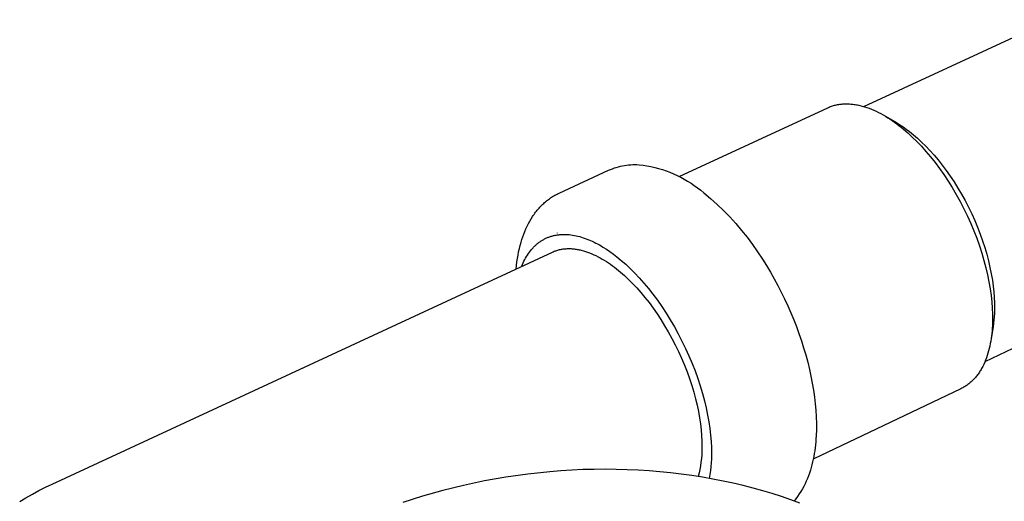
# Model space of a CAD drawing. Units: millimetres. Extents: x -741 to 772, y -423 to 370.
# Drawn here: x -730 to -632, y -340 to -291 of the extents above; entities that cross this region are included whole.
import ezdxf

# ---------------------------------------------------------------- set-up
doc = ezdxf.new("R2010")
doc.units = ezdxf.units.MM
doc.header["$MEASUREMENT"] = 0
doc.layers.add('Make2D$visible$lines', color=7, linetype='Continuous', true_color=0x000000)

msp = doc.modelspace()

# ---------------------------------------------------------------- linework, layer by layer
at = {"layer": 'Make2D$visible$lines', "color": 7, "true_color": 0xffffff}
for p, q in [((-645.834, -299.97), (-627.09, -291.274)), ((-664.324, -306.99), (-649.452, -300.099)), ((-649.452, -300.099), (-649.357, -300.056)), ((-649.357, -300.056), (-649.261, -300.016)), ((-649.261, -300.016), (-649.164, -299.978)), ((-649.164, -299.978), (-649.066, -299.943)), ((-649.066, -299.943), (-648.967, -299.91)), ((-648.967, -299.91), (-648.866, -299.879)), ((-648.866, -299.879), (-648.765, -299.851)), ((-648.765, -299.851), (-648.663, -299.825)), ((-648.663, -299.825), (-648.56, -299.802)), ((-648.56, -299.802), (-648.456, -299.781)), ((-648.456, -299.781), (-648.351, -299.763)), ((-648.351, -299.763), (-648.245, -299.747)), ((-648.245, -299.747), (-648.138, -299.733)), ((-648.138, -299.733), (-648.031, -299.722)), ((-648.031, -299.722), (-647.923, -299.713)), ((-647.923, -299.713), (-647.814, -299.707)), ((-647.814, -299.707), (-647.705, -299.703)), ((-647.705, -299.703), (-647.594, -299.701)), ((-647.594, -299.701), (-647.484, -299.702)), ((-647.484, -299.702), (-647.372, -299.705)), ((-647.372, -299.705), (-647.26, -299.711)), ((-647.26, -299.711), (-647.148, -299.719)), ((-647.148, -299.719), (-647.035, -299.729)), ((-647.035, -299.729), (-646.921, -299.741)), ((-646.921, -299.741), (-646.807, -299.756)), ((-646.807, -299.756), (-646.693, -299.773)), ((-646.693, -299.773), (-646.578, -299.793)), ((-646.578, -299.793), (-646.463, -299.815)), ((-646.463, -299.815), (-646.347, -299.838)), ((-646.347, -299.838), (-646.231, -299.865)), ((-646.231, -299.865), (-645.999, -299.923)), ((-645.999, -299.923), (-645.766, -299.991)), ((-645.766, -299.991), (-645.532, -300.066)), ((-645.532, -300.066), (-645.298, -300.15)), ((-645.298, -300.15), (-645.064, -300.242)), ((-645.064, -300.242), (-644.829, -300.342)), ((-644.829, -300.342), (-644.596, -300.449)), ((-644.596, -300.449), (-644.362, -300.563)), ((-644.362, -300.563), (-644.13, -300.684)), ((-644.13, -300.684), (-643.898, -300.812)), ((-643.898, -300.812), (-643.667, -300.947)), ((-643.667, -300.947), (-643.438, -301.088)), ((-643.663, -300.949), (-642.576, -301.586)), ((-643.438, -301.088), (-643.21, -301.234)), ((-643.21, -301.234), (-642.984, -301.386)), ((-642.984, -301.386), (-642.76, -301.544)), ((-642.76, -301.544), (-642.538, -301.707)), ((-642.576, -301.586), (-642.238, -301.794)), ((-642.538, -301.707), (-642.317, -301.874)), ((-642.317, -301.874), (-642.098, -302.047)), ((-642.238, -301.794), (-641.906, -302.012)), ((-642.098, -302.047), (-641.877, -302.228)), ((-641.906, -302.012), (-641.581, -302.24)), ((-641.877, -302.228), (-641.431, -302.613)), ((-641.581, -302.24), (-641.264, -302.479)), ((-641.264, -302.479), (-641.065, -302.637)), ((-641.431, -302.613), (-640.98, -303.029)), ((-641.065, -302.637), (-640.864, -302.801)), ((-640.98, -303.029), (-640.526, -303.477)), ((-640.864, -302.801), (-640.458, -303.151)), ((-640.526, -303.477), (-640.07, -303.955)), ((-640.458, -303.151), (-640.048, -303.529)), ((-640.07, -303.955), (-639.614, -304.464)), ((-640.048, -303.529), (-639.635, -303.936)), ((-639.635, -303.936), (-639.221, -304.371)), ((-639.614, -304.464), (-639.161, -305.002)), ((-639.221, -304.371), (-638.807, -304.833)), ((-639.161, -305.002), (-638.71, -305.569)), ((-638.807, -304.833), (-638.394, -305.322)), ((-638.394, -305.322), (-637.985, -305.838)), ((-676.317, -308.633), (-671.387, -306.356)), ((-671.387, -306.356), (-671.195, -306.273)), ((-671.195, -306.273), (-671, -306.196)), ((-671, -306.196), (-670.803, -306.125)), ((-670.803, -306.125), (-670.604, -306.061)), ((-670.604, -306.061), (-670.402, -306.003)), ((-670.402, -306.003), (-670.199, -305.952)), ((-670.199, -305.952), (-669.994, -305.908)), ((-669.994, -305.908), (-669.788, -305.87)), ((-669.788, -305.87), (-669.581, -305.84)), ((-669.581, -305.84), (-669.373, -305.816)), ((-669.373, -305.816), (-669.164, -305.798)), ((-669.164, -305.798), (-668.955, -305.788)), ((-668.955, -305.788), (-668.745, -305.784)), ((-668.745, -305.784), (-668.536, -305.788)), ((-668.536, -305.788), (-668.327, -305.798)), ((-668.327, -305.798), (-667.932, -305.847)), ((-667.932, -305.847), (-667.539, -305.909)), ((-667.539, -305.909), (-667.149, -305.985)), ((-667.149, -305.985), (-666.761, -306.074)), ((-666.761, -306.074), (-666.376, -306.176)), ((-666.376, -306.176), (-665.995, -306.29)), ((-665.995, -306.29), (-665.618, -306.417)), ((-665.618, -306.417), (-665.246, -306.557)), ((-638.71, -305.569), (-638.266, -306.164)), ((-638.266, -306.164), (-637.829, -306.785)), ((-637.985, -305.838), (-637.581, -306.378)), ((-637.581, -306.378), (-637.184, -306.943)), ((-665.246, -306.557), (-664.879, -306.709)), ((-664.879, -306.709), (-664.516, -306.874)), ((-664.516, -306.874), (-664.16, -307.05)), ((-664.16, -307.05), (-663.809, -307.239)), ((-663.809, -307.239), (-663.466, -307.439)), ((-663.466, -307.439), (-663.129, -307.65)), ((-637.829, -306.785), (-637.401, -307.429)), ((-637.401, -307.429), (-636.985, -308.096)), ((-637.184, -306.943), (-636.795, -307.528)), ((-663.129, -307.65), (-662.799, -307.873)), ((-662.799, -307.873), (-662.477, -308.106)), ((-662.477, -308.106), (-662.163, -308.35)), ((-662.163, -308.35), (-661.857, -308.605)), ((-636.985, -308.096), (-636.582, -308.783)), ((-636.795, -307.528), (-636.417, -308.134)), ((-636.417, -308.134), (-636.051, -308.758)), ((-677.686, -309.507), (-677.589, -309.427)), ((-677.589, -309.427), (-677.491, -309.349)), ((-677.491, -309.349), (-677.391, -309.273)), ((-677.391, -309.273), (-677.29, -309.199)), ((-677.29, -309.199), (-677.187, -309.127)), ((-677.187, -309.127), (-677.083, -309.058)), ((-677.083, -309.058), (-676.978, -308.99)), ((-676.978, -308.99), (-676.871, -308.925)), ((-676.871, -308.925), (-676.762, -308.862)), ((-676.762, -308.862), (-676.653, -308.801)), ((-676.653, -308.801), (-676.542, -308.743)), ((-676.542, -308.743), (-676.43, -308.687)), ((-676.43, -308.687), (-676.317, -308.633)), ((-661.857, -308.605), (-661.175, -309.179)), ((-661.175, -309.179), (-660.512, -309.776)), ((-636.582, -308.783), (-636.194, -309.487)), ((-636.051, -308.758), (-635.698, -309.398)), ((-635.698, -309.398), (-635.361, -310.051)), ((-678.598, -310.449), (-678.513, -310.345)), ((-678.513, -310.345), (-678.427, -310.243)), ((-678.427, -310.243), (-678.338, -310.142)), ((-678.338, -310.142), (-678.248, -310.043)), ((-678.248, -310.043), (-678.156, -309.946)), ((-678.156, -309.946), (-678.062, -309.851)), ((-678.062, -309.851), (-677.966, -309.757)), ((-677.966, -309.757), (-677.874, -309.672)), ((-677.874, -309.672), (-677.781, -309.588)), ((-677.781, -309.588), (-677.686, -309.507)), ((-660.512, -309.776), (-659.869, -310.394)), ((-659.869, -310.394), (-659.247, -311.033)), ((-636.194, -309.487), (-635.823, -310.205)), ((-635.823, -310.205), (-635.47, -310.935)), ((-635.361, -310.051), (-635.04, -310.714)), ((-679.27, -311.449), (-679.134, -311.218)), ((-679.134, -311.218), (-678.991, -310.992)), ((-678.991, -310.992), (-678.916, -310.88)), ((-678.916, -310.88), (-678.839, -310.77)), ((-678.839, -310.77), (-678.761, -310.662)), ((-678.761, -310.662), (-678.68, -310.555)), ((-678.68, -310.555), (-678.598, -310.449)), ((-659.247, -311.033), (-658.646, -311.691)), ((-635.47, -310.935), (-635.137, -311.674)), ((-635.04, -310.714), (-634.738, -311.386)), ((-634.738, -311.386), (-634.455, -312.063)), ((-679.768, -312.478), (-679.656, -312.215)), ((-679.656, -312.215), (-679.536, -311.956)), ((-679.536, -311.956), (-679.407, -311.7)), ((-679.407, -311.7), (-679.27, -311.449)), ((-658.646, -311.691), (-658.067, -312.37)), ((-658.067, -312.37), (-657.51, -313.067)), ((-635.137, -311.674), (-634.826, -312.419)), ((-634.455, -312.063), (-634.192, -312.742)), ((-680.142, -313.559), (-680.059, -313.285)), ((-680.059, -313.285), (-679.969, -313.014)), ((-679.969, -313.014), (-679.872, -312.744)), ((-679.872, -312.744), (-679.768, -312.478)), ((-678.067, -313.391), (-677.999, -313.35)), ((-677.999, -313.35), (-677.931, -313.31)), ((-677.931, -313.31), (-677.861, -313.271)), ((-677.861, -313.271), (-677.791, -313.234)), ((-677.791, -313.234), (-677.72, -313.198)), ((-677.72, -313.198), (-677.649, -313.164)), ((-677.649, -313.164), (-677.577, -313.131)), ((-677.577, -313.131), (-677.504, -313.1)), ((-677.504, -313.1), (-677.431, -313.07)), ((-677.431, -313.07), (-677.356, -313.042)), ((-677.356, -313.042), (-677.282, -313.015)), ((-677.282, -313.015), (-677.206, -312.989)), ((-677.206, -312.989), (-677.13, -312.965)), ((-677.13, -312.965), (-677.053, -312.942)), ((-677.053, -312.942), (-676.976, -312.921)), ((-676.976, -312.921), (-676.898, -312.901)), ((-676.898, -312.901), (-676.82, -312.883)), ((-676.82, -312.883), (-676.741, -312.866)), ((-676.741, -312.866), (-676.662, -312.85)), ((-676.662, -312.85), (-676.582, -312.837)), ((-676.582, -312.837), (-676.501, -312.824)), ((-676.512, -312.636), (-676.515, -312.638)), ((-676.501, -312.824), (-676.42, -312.813)), ((-676.42, -312.813), (-676.339, -312.804)), ((-676.339, -312.804), (-676.257, -312.795)), ((-676.257, -312.795), (-676.174, -312.789)), ((-676.174, -312.789), (-676.091, -312.784)), ((-676.091, -312.784), (-676.008, -312.78)), ((-676.008, -312.78), (-675.84, -312.777)), ((-675.84, -312.777), (-675.67, -312.779)), ((-675.67, -312.779), (-675.499, -312.788)), ((-675.499, -312.788), (-675.327, -312.802)), ((-675.327, -312.802), (-675.153, -312.821)), ((-675.153, -312.821), (-674.979, -312.846)), ((-674.979, -312.846), (-674.803, -312.877)), ((-674.803, -312.877), (-674.626, -312.913)), ((-674.626, -312.913), (-674.449, -312.954)), ((-674.449, -312.954), (-674.27, -313.001)), ((-674.27, -313.001), (-674.092, -313.053)), ((-674.092, -313.053), (-673.912, -313.11)), ((-673.912, -313.11), (-673.733, -313.172)), ((-673.733, -313.172), (-673.553, -313.239)), ((-673.553, -313.239), (-673.373, -313.31)), ((-673.373, -313.31), (-673.193, -313.387)), ((-657.51, -313.067), (-656.977, -313.781)), ((-634.826, -312.419), (-634.537, -313.166)), ((-634.537, -313.166), (-634.271, -313.913)), ((-634.192, -312.742), (-633.95, -313.421)), ((-680.379, -314.524), (-680.309, -314.2)), ((-680.309, -314.2), (-680.23, -313.879)), ((-680.23, -313.879), (-680.142, -313.559)), ((-679.206, -314.428), (-679.101, -314.297)), ((-679.101, -314.297), (-678.992, -314.172)), ((-678.992, -314.172), (-678.936, -314.11)), ((-678.936, -314.11), (-678.879, -314.051)), ((-678.879, -314.051), (-678.821, -313.992)), ((-678.821, -313.992), (-678.763, -313.935)), ((-678.763, -313.935), (-678.704, -313.879)), ((-678.704, -313.879), (-678.644, -313.824)), ((-678.644, -313.824), (-678.583, -313.77)), ((-678.583, -313.77), (-678.521, -313.718)), ((-678.521, -313.718), (-678.459, -313.667)), ((-678.459, -313.667), (-678.395, -313.618)), ((-678.395, -313.618), (-678.331, -313.57)), ((-678.331, -313.57), (-678.266, -313.523)), ((-678.266, -313.523), (-678.201, -313.478)), ((-678.201, -313.478), (-678.134, -313.434)), ((-678.134, -313.434), (-678.067, -313.391)), ((-676.562, -314.378), (-676.472, -314.351)), ((-676.472, -314.351), (-676.382, -314.326)), ((-676.382, -314.326), (-676.291, -314.303)), ((-676.291, -314.303), (-676.199, -314.283)), ((-676.199, -314.283), (-676.106, -314.265)), ((-676.106, -314.265), (-676.012, -314.249)), ((-676.012, -314.249), (-675.917, -314.235)), ((-675.917, -314.235), (-675.822, -314.224)), ((-675.822, -314.224), (-675.726, -314.215)), ((-675.726, -314.215), (-675.629, -314.207)), ((-675.629, -314.207), (-675.532, -314.203)), ((-675.532, -314.203), (-675.434, -314.2)), ((-675.434, -314.2), (-675.335, -314.199)), ((-675.335, -314.199), (-675.236, -314.201)), ((-675.236, -314.201), (-675.136, -314.205)), ((-675.136, -314.205), (-675.036, -314.211)), ((-675.036, -314.211), (-674.935, -314.219)), ((-674.935, -314.219), (-674.834, -314.229)), ((-674.834, -314.229), (-674.732, -314.242)), ((-674.732, -314.242), (-674.63, -314.256)), ((-674.63, -314.256), (-674.527, -314.273)), ((-674.527, -314.273), (-674.424, -314.291)), ((-674.424, -314.291), (-674.321, -314.312)), ((-674.321, -314.312), (-674.217, -314.335)), ((-674.217, -314.335), (-674.113, -314.36)), ((-673.193, -313.387), (-673.013, -313.467)), ((-673.013, -313.467), (-672.833, -313.553)), ((-672.833, -313.553), (-672.654, -313.642)), ((-672.654, -313.642), (-672.475, -313.736)), ((-672.475, -313.736), (-672.296, -313.834)), ((-672.296, -313.834), (-672.118, -313.936)), ((-672.118, -313.936), (-671.94, -314.042)), ((-671.94, -314.042), (-671.587, -314.265)), ((-671.587, -314.265), (-671.238, -314.502)), ((-656.977, -313.781), (-656.468, -314.513)), ((-634.271, -313.913), (-634.029, -314.657)), ((-633.95, -313.421), (-633.73, -314.097)), ((-633.73, -314.097), (-633.533, -314.767)), ((-727.083, -337.787), (-676.995, -314.546)), ((-680.547, -315.537), (-680.498, -315.192)), ((-680.498, -315.192), (-680.441, -314.849)), ((-680.441, -314.849), (-680.379, -314.524)), ((-679.847, -315.467), (-679.766, -315.306)), ((-679.766, -315.306), (-679.682, -315.149)), ((-679.682, -315.149), (-679.594, -314.996)), ((-679.594, -314.996), (-679.502, -314.848)), ((-679.502, -314.848), (-679.407, -314.703)), ((-679.407, -314.703), (-679.309, -314.563)), ((-679.309, -314.563), (-679.206, -314.428)), ((-676.995, -314.546), (-676.91, -314.508)), ((-676.91, -314.508), (-676.825, -314.472)), ((-676.825, -314.472), (-676.738, -314.438)), ((-676.738, -314.438), (-676.651, -314.407)), ((-676.651, -314.407), (-676.562, -314.378)), ((-674.113, -314.36), (-673.905, -314.415)), ((-673.905, -314.415), (-673.696, -314.478)), ((-673.696, -314.478), (-673.486, -314.549)), ((-673.486, -314.549), (-673.275, -314.628)), ((-673.275, -314.628), (-673.065, -314.713)), ((-673.065, -314.713), (-672.854, -314.806)), ((-672.854, -314.806), (-672.644, -314.905)), ((-672.644, -314.905), (-672.434, -315.011)), ((-672.434, -315.011), (-672.224, -315.124)), ((-672.224, -315.124), (-672.016, -315.242)), ((-672.016, -315.242), (-671.808, -315.366)), ((-671.238, -314.502), (-670.893, -314.752)), ((-670.893, -314.752), (-670.552, -315.013)), ((-670.552, -315.013), (-670.112, -315.374)), ((-656.468, -314.513), (-655.983, -315.262)), ((-655.983, -315.262), (-655.579, -315.904)), ((-634.029, -314.657), (-633.811, -315.394)), ((-633.533, -314.767), (-633.358, -315.429)), ((-680.622, -316.228), (-680.588, -315.882)), ((-680.588, -315.882), (-680.547, -315.537)), ((-680.067, -315.971), (-679.998, -315.799)), ((-679.998, -315.799), (-679.924, -315.631)), ((-679.924, -315.631), (-679.847, -315.467)), ((-671.808, -315.366), (-671.602, -315.496)), ((-671.602, -315.496), (-671.396, -315.632)), ((-671.396, -315.632), (-671.192, -315.772)), ((-671.192, -315.772), (-670.99, -315.918)), ((-670.99, -315.918), (-670.79, -316.067)), ((-670.79, -316.067), (-670.591, -316.222)), ((-670.591, -316.222), (-670.194, -316.547)), ((-670.112, -315.374), (-669.666, -315.765)), ((-669.666, -315.765), (-669.215, -316.188)), ((-669.215, -316.188), (-668.761, -316.643)), ((-655.579, -315.904), (-655.188, -316.556)), ((-633.811, -315.394), (-633.619, -316.122)), ((-633.619, -316.122), (-633.451, -316.839)), ((-633.358, -315.429), (-633.206, -316.081)), ((-633.206, -316.081), (-633.076, -316.719)), ((-670.194, -316.547), (-669.791, -316.901)), ((-669.791, -316.901), (-669.384, -317.283)), ((-669.384, -317.283), (-668.974, -317.693)), ((-668.761, -316.643), (-668.304, -317.128)), ((-668.304, -317.128), (-667.848, -317.644)), ((-655.188, -316.556), (-654.812, -317.215)), ((-654.812, -317.215), (-654.45, -317.883)), ((-615.068, -316.651), (-633.714, -325.529)), ((-633.451, -316.839), (-633.309, -317.542)), ((-633.076, -316.719), (-632.969, -317.344)), ((-668.974, -317.693), (-668.563, -318.131)), ((-668.563, -318.131), (-668.151, -318.597)), ((-667.848, -317.644), (-667.393, -318.191)), ((-667.393, -318.191), (-666.941, -318.766)), ((-654.45, -317.883), (-654.1, -318.559)), ((-633.309, -317.542), (-633.191, -318.229)), ((-633.191, -318.229), (-633.097, -318.897)), ((-632.969, -317.344), (-632.884, -317.951)), ((-632.884, -317.951), (-632.82, -318.54)), ((-668.151, -318.597), (-667.74, -319.09)), ((-667.74, -319.09), (-667.332, -319.609)), ((-666.941, -318.766), (-666.494, -319.368)), ((-654.1, -318.559), (-653.766, -319.243)), ((-653.766, -319.243), (-653.445, -319.933)), ((-633.097, -318.897), (-633.027, -319.545)), ((-632.82, -318.54), (-632.777, -319.11)), ((-632.777, -319.11), (-632.755, -319.659)), ((-667.332, -319.609), (-666.93, -320.153)), ((-666.93, -320.153), (-666.533, -320.72)), ((-666.494, -319.368), (-666.055, -319.997)), ((-666.055, -319.997), (-665.625, -320.65)), ((-653.445, -319.933), (-653.139, -320.63)), ((-633.027, -319.545), (-632.98, -320.172)), ((-632.98, -320.172), (-632.955, -320.776)), ((-632.751, -320.187), (-632.756, -320.442)), ((-632.755, -319.659), (-632.75, -319.926)), ((-632.75, -319.926), (-632.751, -320.187)), ((-666.533, -320.72), (-666.145, -321.31)), ((-665.625, -320.65), (-665.206, -321.325)), ((-653.139, -320.63), (-652.853, -321.32)), ((-632.955, -320.776), (-632.95, -321.069)), ((-632.95, -321.069), (-632.95, -321.356)), ((-632.765, -320.692), (-632.897, -322)), ((-632.756, -320.442), (-632.765, -320.692)), ((-666.145, -321.31), (-665.767, -321.919)), ((-665.767, -321.919), (-665.4, -322.546)), ((-665.206, -321.325), (-664.799, -322.019)), ((-664.799, -322.019), (-664.408, -322.731)), ((-652.853, -321.32), (-652.582, -322.015)), ((-652.582, -322.015), (-652.325, -322.716)), ((-632.897, -322), (-633.094, -323.245)), ((-632.981, -322.175), (-633.001, -322.437)), ((-632.966, -321.911), (-632.981, -322.175)), ((-632.956, -321.637), (-632.966, -321.911)), ((-632.95, -321.356), (-632.956, -321.637)), ((-665.4, -322.546), (-665.047, -323.188)), ((-665.047, -323.188), (-664.708, -323.843)), ((-664.408, -322.731), (-664.033, -323.458)), ((-652.325, -322.716), (-652.083, -323.422)), ((-633.09, -323.212), (-633.13, -323.465)), ((-633.055, -322.956), (-633.09, -323.212)), ((-633.025, -322.698), (-633.055, -322.956)), ((-633.001, -322.437), (-633.025, -322.698)), ((-664.708, -323.843), (-664.386, -324.509)), ((-664.033, -323.458), (-663.676, -324.196)), ((-663.676, -324.196), (-663.339, -324.942)), ((-652.083, -323.422), (-651.856, -324.133)), ((-651.856, -324.133), (-651.646, -324.849)), ((-633.282, -324.207), (-633.343, -324.447)), ((-633.225, -323.963), (-633.282, -324.207)), ((-633.175, -323.716), (-633.225, -323.963)), ((-633.13, -323.465), (-633.175, -323.716)), ((-664.386, -324.509), (-664.082, -325.183)), ((-664.082, -325.183), (-663.797, -325.862)), ((-663.339, -324.942), (-663.023, -325.695)), ((-651.646, -324.849), (-651.452, -325.57)), ((-633.562, -325.142), (-633.646, -325.365)), ((-633.483, -324.915), (-633.562, -325.142)), ((-633.41, -324.683), (-633.483, -324.915)), ((-633.343, -324.447), (-633.41, -324.683)), ((-663.797, -325.862), (-663.531, -326.543)), ((-663.023, -325.695), (-662.728, -326.449)), ((-651.452, -325.57), (-651.275, -326.294)), ((-633.986, -326.099), (-634.041, -326.199)), ((-633.933, -325.999), (-633.986, -326.099)), ((-633.832, -325.793), (-633.933, -325.999)), ((-633.736, -325.582), (-633.832, -325.793)), ((-633.646, -325.365), (-633.736, -325.582)), ((-663.531, -326.543), (-663.287, -327.223)), ((-662.728, -326.449), (-662.457, -327.203)), ((-651.275, -326.294), (-651.123, -326.984)), ((-651.123, -326.984), (-650.988, -327.677)), ((-634.662, -327.098), (-634.731, -327.178)), ((-634.593, -327.016), (-634.662, -327.098)), ((-634.526, -326.932), (-634.593, -327.016)), ((-634.461, -326.846), (-634.526, -326.932)), ((-634.396, -326.759), (-634.461, -326.846)), ((-634.334, -326.67), (-634.396, -326.759)), ((-634.272, -326.579), (-634.334, -326.67)), ((-634.212, -326.486), (-634.272, -326.579)), ((-634.154, -326.392), (-634.212, -326.486)), ((-634.096, -326.296), (-634.154, -326.392)), ((-634.041, -326.199), (-634.096, -326.296)), ((-663.287, -327.223), (-663.063, -327.901)), ((-663.063, -327.901), (-662.862, -328.572)), ((-662.457, -327.203), (-662.21, -327.954)), ((-662.21, -327.954), (-661.987, -328.698)), ((-650.988, -327.677), (-650.871, -328.374)), ((-635.932, -328.136), (-636.021, -328.183)), ((-635.843, -328.087), (-635.932, -328.136)), ((-635.756, -328.035), (-635.843, -328.087)), ((-635.67, -327.982), (-635.756, -328.035)), ((-635.585, -327.926), (-635.67, -327.982)), ((-635.501, -327.869), (-635.585, -327.926)), ((-635.418, -327.809), (-635.501, -327.869)), ((-635.337, -327.747), (-635.418, -327.809)), ((-635.256, -327.683), (-635.337, -327.747)), ((-635.178, -327.617), (-635.256, -327.683)), ((-635.1, -327.549), (-635.178, -327.617)), ((-635.024, -327.478), (-635.1, -327.549)), ((-634.949, -327.406), (-635.024, -327.478)), ((-634.875, -327.332), (-634.949, -327.406)), ((-634.802, -327.256), (-634.875, -327.332)), ((-634.731, -327.178), (-634.802, -327.256)), ((-662.862, -328.572), (-662.683, -329.235)), ((-661.987, -328.698), (-661.789, -329.433)), ((-636.112, -328.227), (-650.9, -335.278)), ((-650.871, -328.374), (-650.771, -329.073)), ((-650.771, -329.073), (-650.696, -329.73)), ((-636.021, -328.183), (-636.112, -328.227)), ((-662.683, -329.235), (-662.527, -329.888)), ((-662.527, -329.888), (-662.393, -330.527)), ((-661.789, -329.433), (-661.616, -330.156)), ((-650.696, -329.73), (-650.638, -330.388)), ((-662.393, -330.527), (-662.281, -331.152)), ((-661.616, -330.156), (-661.468, -330.864)), ((-661.468, -330.864), (-661.344, -331.556)), ((-650.638, -330.388), (-650.6, -331.048)), ((-650.6, -331.048), (-650.582, -331.709)), ((-662.281, -331.152), (-662.191, -331.759)), ((-662.191, -331.759), (-662.122, -332.349)), ((-661.344, -331.556), (-661.244, -332.23)), ((-650.582, -331.709), (-650.584, -332.324)), ((-662.122, -332.349), (-662.074, -332.918)), ((-662.074, -332.918), (-662.046, -333.467)), ((-661.244, -332.23), (-661.168, -332.883)), ((-661.168, -332.883), (-661.115, -333.514)), ((-650.606, -332.938), (-650.624, -333.245)), ((-650.584, -332.324), (-650.606, -332.938)), ((-662.046, -333.467), (-662.036, -333.994)), ((-662.036, -333.994), (-662.039, -334.249)), ((-661.115, -333.514), (-661.084, -334.122)), ((-650.678, -333.857), (-650.714, -334.162)), ((-650.649, -333.551), (-650.678, -333.857)), ((-650.624, -333.245), (-650.649, -333.551)), ((-662.061, -334.863), (-662.09, -335.227)), ((-662.045, -334.498), (-662.061, -334.863)), ((-662.039, -334.249), (-662.045, -334.498)), ((-661.084, -334.122), (-661.074, -334.705)), ((-661.076, -334.988), (-661.084, -335.264)), ((-661.074, -334.705), (-661.076, -334.988)), ((-650.847, -335.007), (-650.902, -335.287)), ((-650.797, -334.726), (-650.847, -335.007)), ((-650.753, -334.444), (-650.797, -334.726)), ((-650.714, -334.162), (-650.753, -334.444)), ((-662.184, -335.951), (-662.25, -336.31)), ((-662.131, -335.59), (-662.184, -335.951)), ((-662.09, -335.227), (-662.131, -335.59)), ((-661.102, -335.655), (-661.133, -336.046)), ((-661.084, -335.264), (-661.102, -335.655)), ((-651.031, -335.842), (-651.106, -336.118)), ((-650.964, -335.565), (-651.031, -335.842)), ((-650.902, -335.287), (-650.964, -335.565)), ((-679.469, -336.774), (-681.648, -337.082)), ((-677.269, -336.541), (-679.469, -336.774)), ((-676.164, -336.453), (-677.269, -336.541)), ((-675.056, -336.385), (-676.164, -336.453)), ((-673.948, -336.336), (-675.056, -336.385)), ((-672.839, -336.307), (-673.948, -336.336)), ((-671.731, -336.297), (-672.839, -336.307)), ((-670.626, -336.307), (-671.731, -336.297)), ((-669.524, -336.337), (-670.626, -336.307)), ((-668.426, -336.386), (-669.524, -336.337)), ((-667.334, -336.456), (-668.426, -336.386)), ((-666.248, -336.544), (-667.334, -336.456)), ((-665.169, -336.652), (-666.248, -336.544)), ((-664.099, -336.779), (-665.169, -336.652)), ((-663.038, -336.925), (-664.099, -336.779)), ((-661.988, -337.09), (-663.038, -336.925)), ((-662.328, -336.667), (-662.418, -337.02)), ((-662.25, -336.31), (-662.328, -336.667)), ((-661.23, -336.824), (-661.297, -337.21)), ((-661.176, -336.435), (-661.23, -336.824)), ((-661.133, -336.046), (-661.176, -336.435)), ((-651.369, -336.947), (-651.474, -337.22)), ((-651.273, -336.671), (-651.369, -336.947)), ((-651.186, -336.391), (-651.273, -336.671)), ((-651.106, -336.118), (-651.186, -336.391)), ((-727.747, -338.105), (-727.083, -337.787)), ((-685.912, -337.911), (-687.982, -338.426)), ((-683.798, -337.461), (-685.912, -337.911)), ((-681.648, -337.082), (-683.798, -337.461)), ((-660.949, -337.273), (-661.988, -337.09)), ((-659.922, -337.475), (-660.949, -337.273)), ((-658.909, -337.693), (-659.922, -337.475)), ((-657.909, -337.93), (-658.909, -337.693)), ((-656.924, -338.183), (-657.909, -337.93)), ((-651.712, -337.755), (-651.844, -338.016)), ((-651.588, -337.489), (-651.712, -337.755)), ((-651.474, -337.22), (-651.588, -337.489)), ((-729.69, -339.155), (-729.051, -338.789)), ((-729.051, -338.789), (-728.403, -338.439)), ((-728.403, -338.439), (-727.747, -338.105)), ((-687.982, -338.426), (-690.002, -339.003)), ((-655.955, -338.453), (-656.924, -338.183)), ((-655.002, -338.738), (-655.955, -338.453)), ((-654.065, -339.039), (-655.002, -338.738)), ((-652.291, -338.77), (-652.457, -339.011)), ((-652.133, -338.524), (-652.291, -338.77)), ((-651.984, -338.272), (-652.133, -338.524)), ((-651.844, -338.016), (-651.984, -338.272)), ((-730.319, -339.537), (-729.69, -339.155)), ((-690.002, -339.003), (-691.967, -339.638)), ((-653.147, -339.356), (-654.065, -339.039)), ((-652.246, -339.686), (-653.147, -339.356)), ((-652.63, -339.247), (-652.812, -339.476)), ((-652.457, -339.011), (-652.63, -339.247))]:
    msp.add_line(p, q, dxfattribs=at)

doc.saveas('drawing.dxf')
